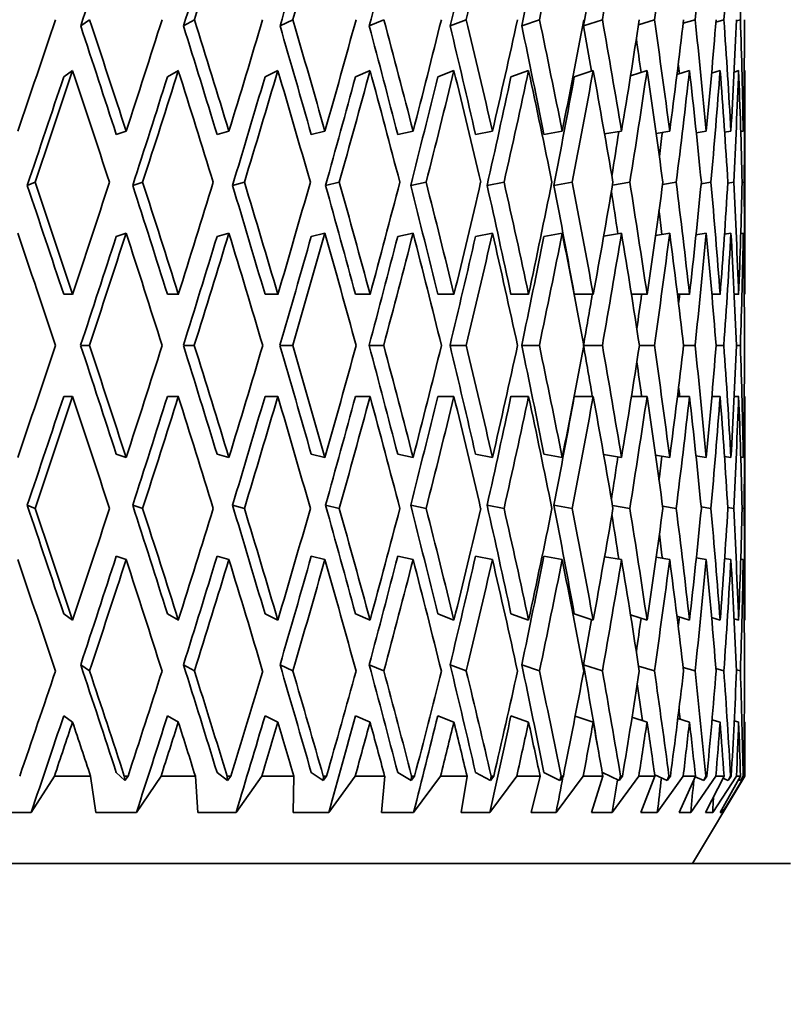
# Model space of a CAD drawing. Units: millimetres. Extents: x 0 to 744, y 0 to 1164.
# Drawn here: x 701 to 710, y 816 to 827 of the extents above; entities that cross this region are included whole.
import ezdxf
from ezdxf import colors
from ezdxf.entities.mleader import LeaderData, LeaderLine
from ezdxf.math import Vec2, Vec3

# ---------------------------------------------------------------- set-up
doc = ezdxf.new("R2010")
doc.units = ezdxf.units.MM
doc.layers.add('DV5_Défaut', color=7, linetype='Continuous')
doc.layers.add('Défaut', color=7, linetype='Continuous')

# ---------------------------------------------------------------- blocks, each defined once
blk = doc.blocks.new('_DOT')
at = {"color": 0}
blk.add_line((0, 0), (-1, 0), dxfattribs=at)
at = {"color": 0, "const_width": 0.333}
blk.add_lwpolyline([(-0.1665, 0, 1), (0.1665, 0, 1)], format="xyb", close=True, dxfattribs=at)
blk = doc.blocks.new('SE4')
at = {"layer": 'DV5_Défaut', "color": 7, "linetype": 'Continuous', "lineweight": 35}
for p, q in [((702.085, 827.402), (701.984, 827.33)), ((703.287, 827.402), (703.162, 827.33)), ((704.416, 827.402), (704.269, 827.33)), ((705.458, 827.402), (705.291, 827.33)), ((706.404, 827.402), (706.218, 827.33)), ((707.242, 827.402), (707.04, 827.33)), ((707.964, 827.402), (707.747, 827.33)), ((708.561, 827.402), (708.378, 827.344)), ((709.027, 827.402), (708.89, 827.36)), ((709.356, 827.402), (709.265, 827.375)), ((709.546, 827.402), (709.501, 827.389)), ((701.789, 826.746), (701.891, 826.818)), ((702.978, 826.746), (703.103, 826.818)), ((704.097, 826.746), (704.244, 826.818)), ((705.133, 826.746), (705.301, 826.818)), ((706.076, 826.746), (706.262, 826.818)), ((706.916, 826.746), (707.118, 826.818)), ((707.642, 826.746), (707.858, 826.818)), ((708.286, 826.758), (708.475, 826.818)), ((708.818, 826.774), (708.962, 826.818)), ((709.216, 826.789), (709.314, 826.818)), ((709.473, 826.802), (709.526, 826.818)), ((709.589, 826.816), (709.596, 826.818)), ((709.596, 824.275), (709.596, 826.796)), ((702.391, 826.087), (702.505, 826.123)), ((703.547, 826.087), (703.683, 826.123)), ((704.626, 826.087), (704.783, 826.123)), ((705.617, 826.087), (705.794, 826.123)), ((706.51, 826.087), (706.704, 826.123)), ((707.293, 826.087), (707.503, 826.123)), ((707.988, 826.092), (708.183, 826.123)), ((708.58, 826.099), (708.735, 826.123)), ((709.04, 826.106), (709.155, 826.123)), ((709.365, 826.112), (709.437, 826.123)), ((709.55, 826.119), (709.579, 826.123)), ((701.46, 825.538), (701.371, 825.502)), ((702.694, 825.538), (702.58, 825.502)), ((703.861, 825.538), (703.724, 825.502)), ((704.948, 825.538), (704.79, 825.502)), ((705.943, 825.538), (705.766, 825.502)), ((706.836, 825.538), (706.642, 825.502)), ((707.617, 825.538), (707.408, 825.502)), ((708.278, 825.538), (708.079, 825.506)), ((708.81, 825.538), (708.654, 825.514)), ((709.208, 825.538), (709.097, 825.521)), ((709.469, 825.538), (709.402, 825.528)), ((709.588, 825.538), (709.566, 825.535)), ((702.391, 824.917), (702.505, 824.953)), ((703.547, 824.917), (703.683, 824.953)), ((704.626, 824.917), (704.783, 824.953)), ((705.617, 824.917), (705.794, 824.953)), ((706.51, 824.917), (706.704, 824.953)), ((707.293, 824.917), (707.503, 824.953)), ((707.977, 824.92), (708.183, 824.953)), ((708.573, 824.928), (708.735, 824.953)), ((709.036, 824.936), (709.155, 824.953)), ((709.363, 824.943), (709.437, 824.953)), ((709.549, 824.949), (709.579, 824.953)), ((701.891, 824.254), (701.789, 824.254)), ((703.103, 824.254), (702.978, 824.254)), ((704.244, 824.254), (704.097, 824.254)), ((705.3, 824.254), (705.133, 824.254)), ((706.262, 824.254), (706.076, 824.254)), ((707.118, 824.254), (706.916, 824.254)), ((707.858, 824.254), (707.642, 824.254)), ((708.475, 824.254), (708.296, 824.254)), ((708.962, 824.254), (708.824, 824.254)), ((709.314, 824.254), (709.218, 824.254)), ((709.526, 824.254), (709.474, 824.254)), ((709.596, 824.254), (709.589, 824.254)), ((702.084, 823.669), (701.983, 823.669)), ((703.286, 823.669), (703.161, 823.669)), ((704.415, 823.669), (704.268, 823.669)), ((705.457, 823.669), (705.29, 823.669)), ((706.403, 823.669), (706.217, 823.669)), ((707.241, 823.669), (707.039, 823.669)), ((707.963, 823.669), (707.75, 823.669)), ((708.56, 823.669), (708.387, 823.669)), ((709.026, 823.669), (708.895, 823.669)), ((709.356, 823.669), (709.268, 823.669)), ((709.546, 823.669), (709.502, 823.669)), ((701.891, 823.084), (701.789, 823.084)), ((703.103, 823.084), (702.978, 823.084)), ((704.244, 823.084), (704.097, 823.084)), ((705.3, 823.084), (705.133, 823.084)), ((706.262, 823.084), (706.076, 823.084)), ((707.118, 823.084), (706.916, 823.084)), ((707.858, 823.084), (707.642, 823.084)), ((708.475, 823.084), (708.296, 823.084)), ((708.962, 823.084), (708.824, 823.084)), ((709.314, 823.084), (709.218, 823.084)), ((709.526, 823.084), (709.474, 823.084)), ((709.596, 823.084), (709.589, 823.084)), ((709.596, 820.541), (709.596, 823.063)), ((702.505, 822.384), (702.391, 822.42)), ((703.683, 822.384), (703.547, 822.42)), ((704.783, 822.384), (704.626, 822.42)), ((705.794, 822.384), (705.617, 822.42)), ((706.704, 822.384), (706.51, 822.42)), ((707.503, 822.384), (707.293, 822.42)), ((708.183, 822.384), (707.977, 822.417)), ((708.735, 822.384), (708.573, 822.409)), ((709.155, 822.384), (709.036, 822.402)), ((709.437, 822.384), (709.363, 822.395)), ((709.579, 822.384), (709.549, 822.388)), ((701.371, 821.836), (701.46, 821.8)), ((702.58, 821.836), (702.694, 821.8)), ((703.724, 821.836), (703.861, 821.8)), ((704.79, 821.836), (704.948, 821.8)), ((705.766, 821.836), (705.943, 821.8)), ((706.642, 821.836), (706.836, 821.8)), ((707.408, 821.836), (707.617, 821.8)), ((708.079, 821.832), (708.278, 821.8)), ((708.654, 821.824), (708.81, 821.8)), ((709.097, 821.816), (709.208, 821.8)), ((709.402, 821.81), (709.469, 821.8)), ((709.566, 821.803), (709.588, 821.8)), ((702.505, 821.215), (702.391, 821.251)), ((703.683, 821.215), (703.547, 821.251)), ((704.783, 821.215), (704.626, 821.251)), ((705.794, 821.215), (705.617, 821.251)), ((706.704, 821.215), (706.51, 821.251)), ((707.503, 821.215), (707.293, 821.251)), ((708.183, 821.215), (707.988, 821.246)), ((708.735, 821.215), (708.58, 821.239)), ((709.155, 821.215), (709.04, 821.232)), ((709.437, 821.215), (709.365, 821.225)), ((709.579, 821.215), (709.55, 821.219)), ((701.891, 820.52), (701.789, 820.592)), ((703.103, 820.52), (702.978, 820.592)), ((704.244, 820.52), (704.097, 820.592)), ((705.301, 820.52), (705.133, 820.592)), ((706.262, 820.52), (706.076, 820.592)), ((707.118, 820.52), (706.916, 820.592)), ((707.858, 820.52), (707.642, 820.592)), ((708.475, 820.52), (708.286, 820.58)), ((708.962, 820.52), (708.818, 820.564)), ((709.314, 820.52), (709.216, 820.549)), ((709.526, 820.52), (709.473, 820.535)), ((709.596, 820.52), (709.589, 820.522)), ((701.984, 820.008), (702.085, 819.936)), ((703.162, 820.008), (703.287, 819.936)), ((704.269, 820.008), (704.416, 819.936)), ((705.291, 820.008), (705.458, 819.936)), ((706.218, 820.008), (706.404, 819.936)), ((707.04, 820.008), (707.242, 819.936)), ((707.747, 820.008), (707.964, 819.936)), ((708.378, 819.993), (708.561, 819.936)), ((708.89, 819.977), (709.027, 819.936)), ((709.265, 819.963), (709.356, 819.936)), ((709.501, 819.949), (709.546, 819.936)), ((701.891, 819.351), (701.789, 819.422)), ((703.103, 819.351), (702.978, 819.422)), ((704.244, 819.351), (704.097, 819.422)), ((705.301, 819.351), (705.133, 819.422)), ((706.262, 819.351), (706.076, 819.422)), ((707.118, 819.351), (706.916, 819.422)), ((707.858, 819.351), (707.651, 819.419)), ((708.475, 819.351), (708.303, 819.405)), ((708.962, 819.351), (708.828, 819.391)), ((709.314, 819.351), (709.22, 819.378)), ((709.526, 819.351), (709.475, 819.365)), ((709.596, 819.351), (709.589, 819.353)), ((709.596, 818.731), (709.596, 819.329)), ((701.416, 818.315), (701.683, 818.731)), ((702.097, 818.731), (701.683, 818.731)), ((702.097, 818.731), (702.157, 818.315)), ((702.491, 818.679), (702.391, 818.774)), ((702.491, 818.679), (702.484, 818.731)), ((702.526, 818.731), (702.484, 818.731)), ((702.526, 818.731), (702.491, 818.679)), ((702.623, 818.315), (702.905, 818.731)), ((703.298, 818.731), (702.905, 818.731)), ((703.298, 818.731), (703.326, 818.315)), ((703.666, 818.679), (703.547, 818.774)), ((703.666, 818.679), (703.663, 818.731)), ((703.703, 818.731), (703.663, 818.731)), ((703.703, 818.731), (703.666, 818.679)), ((703.765, 818.315), (704.059, 818.731)), ((704.426, 818.731), (704.059, 818.731)), ((704.426, 818.731), (704.421, 818.315)), ((704.764, 818.679), (704.626, 818.774)), ((704.802, 818.731), (704.764, 818.679)), ((704.764, 818.679), (704.765, 818.731)), ((704.802, 818.731), (704.765, 818.731)), ((704.827, 818.315), (705.131, 818.731)), ((705.468, 818.731), (705.131, 818.731)), ((705.468, 818.731), (705.43, 818.315)), ((705.772, 818.679), (705.617, 818.774)), ((705.811, 818.731), (705.772, 818.679)), ((705.772, 818.679), (705.777, 818.731)), ((705.811, 818.731), (705.777, 818.731)), ((705.8, 818.315), (706.109, 818.731)), ((706.412, 818.731), (706.109, 818.731)), ((706.412, 818.731), (706.343, 818.315)), ((706.68, 818.679), (706.51, 818.774)), ((706.672, 818.315), (706.983, 818.731)), ((706.719, 818.731), (706.68, 818.679)), ((706.68, 818.679), (706.689, 818.731)), ((706.719, 818.731), (706.689, 818.731)), ((707.25, 818.731), (706.983, 818.731)), ((707.25, 818.731), (707.149, 818.315)), ((707.477, 818.679), (707.293, 818.774)), ((707.433, 818.315), (707.743, 818.731)), ((707.516, 818.731), (707.477, 818.679)), ((707.477, 818.679), (707.49, 818.731)), ((707.516, 818.731), (707.49, 818.731)), ((707.97, 818.731), (707.743, 818.731)), ((707.97, 818.731), (707.839, 818.315)), ((708.155, 818.679), (707.963, 818.772)), ((708.076, 818.315), (708.381, 818.731)), ((708.193, 818.731), (708.155, 818.679)), ((708.155, 818.679), (708.172, 818.731)), ((708.193, 818.731), (708.172, 818.731)), ((708.566, 818.731), (708.381, 818.731)), ((708.566, 818.731), (708.406, 818.315)), ((708.707, 818.679), (708.564, 818.745)), ((708.593, 818.315), (708.89, 818.731)), ((708.744, 818.731), (708.707, 818.679)), ((708.707, 818.679), (708.727, 818.731)), ((708.744, 818.731), (708.727, 818.731)), ((709.03, 818.731), (708.843, 818.315)), ((709.03, 818.731), (708.89, 818.731)), ((708.979, 818.315), (709.265, 818.731)), ((708.995, 817.731), (709.596, 818.731)), ((709.125, 818.679), (709.027, 818.723)), ((709.161, 818.731), (709.125, 818.679)), ((709.125, 818.679), (709.149, 818.731)), ((709.359, 818.731), (709.147, 818.315)), ((709.161, 818.731), (709.149, 818.731)), ((709.228, 818.315), (709.5, 818.731)), ((709.359, 818.731), (709.265, 818.731)), ((709.547, 818.731), (709.313, 818.315)), ((709.34, 818.315), (709.594, 818.731)), ((709.441, 818.731), (709.407, 818.679)), ((709.407, 818.679), (709.433, 818.731)), ((709.441, 818.731), (709.433, 818.731)), ((709.547, 818.731), (709.5, 818.731)), ((709.58, 818.731), (709.548, 818.679)), ((709.548, 818.679), (709.577, 818.731)), ((709.58, 818.731), (709.577, 818.731)), ((709.594, 818.731), (709.596, 818.731)), ((709.407, 818.679), (709.346, 818.706)), ((709.548, 818.679), (709.524, 818.69)), ((700.927, 818.315), (701.416, 818.315)), ((702.157, 818.315), (702.623, 818.315)), ((703.326, 818.315), (703.765, 818.315)), ((704.421, 818.315), (704.827, 818.315)), ((705.43, 818.315), (705.8, 818.315)), ((706.343, 818.315), (706.672, 818.315)), ((707.149, 818.315), (707.433, 818.315)), ((707.839, 818.315), (708.076, 818.315)), ((708.406, 818.315), (708.593, 818.315)), ((708.843, 818.315), (708.979, 818.315)), ((709.147, 818.315), (709.228, 818.315)), ((709.313, 818.315), (709.34, 818.315)), ((683.074, 817.731), (710.118, 817.731))]:
    blk.add_line(p, q, dxfattribs=at)
for centre, major_axis, ratio, start_param, end_param in [((696.596, 823.063), (12.102, 35.681), 0.133036, -1.403921, -1.36802), ((696.596, 823.063), (11.59, 35.666), 0.165076, -1.395421, -1.35952), ((696.596, 823.063), (10.202, 35.643), 0.226043, -1.384402, -1.348501), ((696.596, 823.063), (9.321, 35.638), 0.254286, -1.382608, -1.346707), ((696.596, 823.063), (8.311, 35.641), 0.280466, -1.383704, -1.347803), ((696.596, 823.063), (7.176, 35.651), 0.30407, -1.387889, -1.351987), ((696.596, 823.063), (5.919, 35.666), 0.324531, -1.395211, -1.35931), ((696.596, 823.063), (4.551, 35.683), 0.341261, -1.405518, -1.369617), ((696.596, 823.063), (3.091, 35.7), 0.353699, -1.418402, -1.382501), ((696.596, 823.063), (12.257, 35.009), 0.100316, -1.413573, -1.377995), ((696.596, 823.063), (11.87, 34.995), 0.133036, -1.403587, -1.368008), ((696.596, 823.063), (11.367, 34.98), 0.165076, -1.395086, -1.359508), ((696.596, 823.063), (10.747, 34.967), 0.196181, -1.388455, -1.352877), ((696.596, 823.063), (10.006, 34.957), 0.226043, -1.384067, -1.348489), ((696.596, 823.063), (9.141, 34.953), 0.254286, -1.382274, -1.346695), ((696.596, 823.063), (8.151, 34.956), 0.280466, -1.38337, -1.354224), ((696.596, 824.232), (12.497, 35.695), 0.100316, -1.482733, -1.446833), ((696.596, 824.275), (11.59, -35.666), 0.165076, 1.568966, 1.60486), ((696.596, 824.232), (12.102, 35.681), 0.133036, -1.472747, -1.436847), ((696.596, 824.275), (10.958, -35.652), 0.196181, 1.562334, 1.598229), ((696.596, 824.232), (11.59, 35.666), 0.165076, -1.464246, -1.428347), ((696.596, 824.275), (10.202, -35.643), 0.226043, 1.557947, 1.593841), ((696.596, 824.232), (10.958, 35.652), 0.196181, -1.457615, -1.421715), ((696.596, 824.275), (9.321, -35.638), 0.254286, 1.556153, 1.592048), ((696.596, 824.232), (10.202, 35.643), 0.226043, -1.453227, -1.417328), ((696.596, 824.275), (8.311, -35.641), 0.280466, 1.557249, 1.593144), ((696.596, 824.232), (9.321, 35.638), 0.254286, -1.451434, -1.415534), ((696.596, 824.275), (7.176, -35.651), 0.30407, 1.561434, 1.597328), ((696.596, 824.232), (8.311, 35.641), 0.280466, -1.452529, -1.41663), ((696.596, 824.275), (5.919, -35.666), 0.324531, 1.568756, 1.604651), ((696.596, 824.232), (7.176, 35.651), 0.30407, -1.456714, -1.420814), ((696.596, 824.275), (-4.551, 35.683), 0.341261, 4.720655, 4.75655), ((696.596, 824.232), (5.919, 35.666), 0.324531, -1.464037, -1.428137), ((696.596, 824.275), (-3.091, 35.7), 0.353699, -1.549645, -1.513751), ((696.596, 824.232), (4.551, 35.683), 0.341261, -1.474343, -1.438443), ((696.596, 824.275), (-1.563, 35.713), 0.361375, -1.53485, -1.498955), ((696.596, 824.232), (3.091, 35.7), 0.353699, -1.487228, -1.451328), ((696.596, 824.275), (0, 35.717), 0.36397, -1.519033, -1.483139), ((696.596, 824.232), (1.563, 35.713), 0.361375, -1.502023, -1.466124), ((696.596, 824.275), (11.367, -34.98), 0.165076, 1.568954, 1.604526), ((696.596, 824.275), (10.747, -34.967), 0.196181, 1.562323, 1.597894), ((696.596, 824.275), (10.006, -34.957), 0.226043, 1.557935, 1.593507), ((696.596, 824.275), (9.141, -34.953), 0.254286, 1.556142, 1.591713), ((696.596, 824.275), (8.151, -34.956), 0.280466, 1.557237, 1.592809), ((696.596, 824.275), (7.038, -34.965), 0.30407, 1.561422, 1.596993), ((696.596, 824.275), (5.805, -34.98), 0.324531, -4.693738, -4.678869), ((696.596, 824.275), (-4.464, 34.997), 0.341261, -1.542259, -1.531161), ((696.596, 824.275), (-3.031, 35.014), 0.353699, -1.529767, -1.526423), ((696.596, 823.063), (12.257, 35.009), 0.100316, -1.466004, -1.430359), ((696.596, 823.063), (12.497, 35.695), 0.100316, -1.466338, -1.430371), ((696.596, 823.105), (-11.59, 35.666), 0.165076, -1.556232, -1.520269), ((696.596, 823.063), (11.87, 34.995), 0.133036, -1.456018, -1.420372), ((696.596, 823.063), (12.102, 35.681), 0.133036, -1.456351, -1.420384), ((696.596, 823.105), (-10.958, 35.652), 0.196181, 4.720322, 4.756285), ((696.596, 823.063), (11.367, 34.98), 0.165076, -1.447518, -1.411872), ((696.596, 823.063), (11.59, 35.666), 0.165076, -1.447851, -1.411884), ((696.596, 823.105), (-10.202, 35.643), 0.226043, 4.715935, 4.751897), ((696.596, 823.063), (10.747, 34.967), 0.196181, -1.440886, -1.405241), ((696.596, 823.063), (10.958, 35.652), 0.196181, -1.441219, -1.405252), ((696.596, 823.105), (-9.321, 35.638), 0.254286, 4.714141, 4.750103), ((696.596, 823.063), (10.006, 34.957), 0.226043, -1.436499, -1.400853), ((696.596, 823.063), (10.202, 35.643), 0.226043, -1.436832, -1.400865), ((696.596, 823.105), (-8.311, 35.641), 0.280466, 4.715237, 4.751199), ((696.596, 823.063), (9.141, 34.953), 0.254286, -1.434705, -1.399059), ((696.596, 823.063), (9.321, 35.638), 0.254286, -1.435038, -1.399071), ((696.596, 823.105), (-7.176, 35.651), 0.30407, 4.719421, 4.755384), ((696.596, 823.063), (8.151, 34.956), 0.280466, -1.435801, -1.400155), ((696.596, 823.063), (8.311, 35.641), 0.280466, -1.436134, -1.400167), ((696.596, 823.105), (-5.919, 35.666), 0.324531, 4.726744, 4.762707), ((696.596, 823.063), (7.176, 35.651), 0.30407, -1.440319, -1.404351), ((696.596, 823.105), (-4.551, 35.683), 0.341261, -1.546135, -1.510173), ((696.596, 823.063), (5.919, 35.666), 0.324531, -1.447641, -1.411674), ((696.596, 823.105), (-3.091, 35.7), 0.353699, -1.53325, -1.497288), ((696.596, 823.063), (4.551, 35.683), 0.341261, -1.457948, -1.421981), ((696.596, 823.105), (-1.563, 35.713), 0.361375, -1.518455, -1.482492), ((696.596, 823.063), (3.091, 35.7), 0.353699, -1.470832, -1.434865), ((696.596, 823.105), (0, 35.717), 0.36397, -1.502638, -1.466676), ((696.596, 823.063), (1.563, 35.713), 0.361375, -1.485628, -1.449661), ((696.596, 823.063), (7.038, 34.965), 0.30407, -1.436899, -1.422346), ((696.596, 823.063), (5.805, 34.98), 0.324531, -1.437884, -1.4299), ((696.596, 824.275), (11.87, -34.995), 0.133036, 1.525096, 1.560738), ((696.596, 824.275), (12.102, -35.681), 0.133036, 1.525107, 1.561071), ((696.596, 824.232), (12.102, 35.681), 0.133036, -1.525107, -1.489142), ((696.596, 824.275), (11.367, -34.98), 0.165076, 1.516595, 1.552238), ((696.596, 824.275), (11.59, -35.666), 0.165076, 1.516607, 1.552571), ((696.596, 824.232), (11.59, 35.666), 0.165076, -1.516607, -1.480641), ((696.596, 824.275), (10.747, -34.967), 0.196181, 1.509964, 1.545606), ((696.596, 824.275), (10.958, -35.652), 0.196181, 1.509975, 1.545939), ((696.596, 824.232), (10.958, 35.652), 0.196181, -1.509975, -1.47401), ((696.596, 824.275), (10.006, -34.957), 0.226043, 1.505576, 1.541218), ((696.596, 824.275), (10.202, -35.643), 0.226043, 1.505588, 1.541552), ((696.596, 824.232), (10.202, 35.643), 0.226043, -1.505588, -1.469622), ((696.596, 824.275), (9.141, -34.953), 0.254286, 1.503783, 1.539425), ((696.596, 824.275), (9.321, -35.638), 0.254286, 1.503794, 1.539758), ((696.596, 824.232), (9.321, 35.638), 0.254286, -1.503794, -1.467829), ((696.596, 824.275), (8.151, -34.956), 0.280466, 1.504878, 1.540521), ((696.596, 824.275), (8.311, -35.641), 0.280466, 1.50489, 1.540854), ((696.596, 824.232), (8.311, 35.641), 0.280466, -1.50489, -1.468925), ((696.596, 824.275), (7.038, -34.965), 0.30407, 1.509063, 1.544705), ((696.596, 824.275), (7.176, -35.651), 0.30407, 1.509075, 1.545038), ((696.596, 824.232), (7.176, 35.651), 0.30407, -1.509075, -1.473109), ((696.596, 824.275), (5.919, -35.666), 0.324531, 1.516397, 1.552361), ((696.596, 824.232), (5.919, 35.666), 0.324531, -1.516397, -1.480432), ((696.596, 824.275), (4.551, -35.683), 0.341261, 1.526704, 1.562667), ((696.596, 824.232), (4.551, 35.683), 0.341261, -1.526704, -1.490738), ((696.596, 824.275), (3.091, -35.7), 0.353699, 1.539588, 1.575552), ((696.596, 824.232), (3.091, 35.7), 0.353699, -1.539588, -1.503623), ((696.596, 824.275), (1.563, -35.713), 0.361375, 1.554384, 1.590348), ((696.596, 824.232), (1.563, 35.713), 0.361375, 4.728801, 4.764767), ((696.596, 824.275), (0, -35.717), 0.36397, 1.5702, 1.606164), ((696.596, 824.275), (5.805, -34.98), 0.324531, 1.536176, 1.550009), ((696.596, 824.275), (4.464, -34.997), 0.341261, 1.546272, 1.554008), ((696.596, 823.105), (-12.102, 35.681), 0.133036, 4.683073, 4.719059), ((696.596, 823.063), (12.102, 35.681), 0.133036, -1.508734, -1.472747), ((696.596, 823.105), (11.59, -35.666), 0.165076, 1.53298, 1.568966), ((696.596, 823.063), (11.59, 35.666), 0.165076, -1.500234, -1.464246), ((696.596, 823.105), (10.958, -35.652), 0.196181, 1.526348, 1.562334), ((696.596, 823.063), (10.958, 35.652), 0.196181, -1.493603, -1.457615), ((696.596, 823.105), (10.202, -35.643), 0.226043, 1.52196, 1.557947), ((696.596, 823.063), (10.202, 35.643), 0.226043, -1.489215, -1.453227), ((696.596, 823.105), (9.321, -35.638), 0.254286, 1.520167, 1.556153), ((696.596, 823.063), (9.321, 35.638), 0.254286, -1.487421, -1.451434), ((696.596, 823.105), (8.311, -35.641), 0.280466, 1.521263, 1.557249), ((696.596, 823.063), (8.311, 35.641), 0.280466, -1.488517, -1.452529), ((696.596, 823.105), (7.176, -35.651), 0.30407, 1.525447, 1.561434), ((696.596, 823.063), (7.176, 35.651), 0.30407, -1.492702, -1.456714), ((696.596, 823.105), (5.919, -35.666), 0.324531, 1.53277, 1.568756), ((696.596, 823.063), (5.919, 35.666), 0.324531, -1.500025, -1.464037), ((696.596, 823.105), (-4.551, 35.683), 0.341261, 4.684669, 4.720655), ((696.596, 823.063), (4.551, 35.683), 0.341261, -1.510331, -1.474343), ((696.596, 823.105), (-3.091, 35.7), 0.353699, 4.697553, 4.73354), ((696.596, 823.063), (3.091, 35.7), 0.353699, -1.523215, -1.487228), ((696.596, 823.105), (-1.563, 35.713), 0.361375, 4.712349, 4.748336), ((696.596, 823.063), (1.563, 35.713), 0.361375, -1.538011, -1.502023), ((696.596, 823.105), (0, 35.717), 0.36397, 4.728166, 4.764152), ((696.596, 823.063), (11.87, 34.995), 0.133036, -1.508402, -1.472735), ((696.596, 823.063), (11.367, 34.98), 0.165076, -1.499901, -1.464235), ((696.596, 823.063), (10.747, 34.967), 0.196181, -1.49327, -1.457603), ((696.596, 823.063), (10.006, 34.957), 0.226043, -1.488882, -1.453215), ((696.596, 823.063), (9.141, 34.953), 0.254286, -1.487089, -1.451422), ((696.596, 823.063), (8.151, 34.956), 0.280466, -1.488185, -1.452518), ((696.596, 823.063), (7.038, 34.965), 0.30407, -1.492369, -1.47567), ((696.596, 823.063), (5.805, 34.98), 0.324531, -1.494329, -1.482993), ((696.596, 823.063), (4.464, 34.997), 0.341261, -1.496444, -1.493299), ((696.596, 824.232), (12.102, 35.681), 0.133036, 4.705719, 4.741705), ((696.596, 824.275), (11.87, -34.995), 0.133036, 1.472735, 1.508402), ((696.596, 824.275), (12.102, -35.681), 0.133036, 1.472747, 1.508734), ((696.596, 824.232), (11.59, 35.666), 0.165076, 4.714219, 4.750206), ((696.596, 824.275), (11.367, -34.98), 0.165076, 1.464235, 1.499901), ((696.596, 824.275), (11.59, -35.666), 0.165076, 1.464246, 1.500234), ((696.596, 824.232), (10.958, 35.652), 0.196181, 4.720851, 4.756837), ((696.596, 824.275), (10.747, -34.967), 0.196181, 1.457603, 1.49327), ((696.596, 824.275), (10.958, -35.652), 0.196181, 1.457615, 1.493603), ((696.596, 824.232), (10.202, 35.643), 0.226043, -1.557947, -1.52196), ((696.596, 824.275), (10.006, -34.957), 0.226043, 1.453215, 1.488882), ((696.596, 824.275), (10.202, -35.643), 0.226043, 1.453227, 1.489215), ((696.596, 824.232), (9.321, 35.638), 0.254286, -1.556153, -1.520167), ((696.596, 824.275), (9.141, -34.953), 0.254286, 1.451422, 1.487089), ((696.596, 824.275), (9.321, -35.638), 0.254286, 1.451434, 1.487421), ((696.596, 824.232), (8.311, 35.641), 0.280466, 4.725936, 4.761923), ((696.596, 824.275), (8.151, -34.956), 0.280466, 1.452518, 1.488185), ((696.596, 824.275), (8.311, -35.641), 0.280466, 1.452529, 1.488517), ((696.596, 824.232), (7.176, 35.651), 0.30407, 4.721752, 4.757738), ((696.596, 824.275), (7.038, -34.965), 0.30407, 1.47567, 1.492369), ((696.596, 824.275), (7.176, -35.651), 0.30407, 1.456714, 1.492702), ((696.596, 824.232), (5.919, 35.666), 0.324531, 4.714429, 4.750415), ((696.596, 824.275), (5.919, -35.666), 0.324531, 1.464037, 1.500025), ((696.596, 824.232), (4.551, 35.683), 0.341261, 4.704123, 4.740109), ((696.596, 824.275), (4.551, -35.683), 0.341261, 1.474343, 1.510331), ((696.596, 824.232), (3.091, 35.7), 0.353699, 4.691238, 4.727224), ((696.596, 824.275), (3.091, -35.7), 0.353699, 1.487228, 1.523215), ((696.596, 824.232), (1.563, 35.713), 0.361375, 4.676442, 4.712429), ((696.596, 824.275), (1.563, -35.713), 0.361375, 1.502023, 1.538011), ((696.596, 824.232), (0, -35.717), 0.36397, 1.519033, 1.55502), ((696.596, 824.275), (5.805, -34.98), 0.324531, 1.482993, 1.494329), ((696.596, 824.275), (4.464, -34.997), 0.341261, 1.493299, 1.496444), ((696.596, 823.063), (11.87, 34.995), 0.133036, -1.560738, -1.525096), ((696.596, 823.063), (12.102, 35.681), 0.133036, -1.561071, -1.525107), ((696.596, 823.105), (12.102, -35.681), 0.133036, 1.489142, 1.525107), ((696.596, 823.063), (11.367, 34.98), 0.165076, -1.552238, -1.516595), ((696.596, 823.063), (11.59, 35.666), 0.165076, -1.552571, -1.516607), ((696.596, 823.105), (11.59, -35.666), 0.165076, 1.480641, 1.516607), ((696.596, 823.063), (10.747, 34.967), 0.196181, -1.545606, -1.509964), ((696.596, 823.063), (10.958, 35.652), 0.196181, -1.545939, -1.509975), ((696.596, 823.105), (10.958, -35.652), 0.196181, 1.47401, 1.509975), ((696.596, 823.063), (10.006, 34.957), 0.226043, -1.541218, -1.505576), ((696.596, 823.063), (10.202, 35.643), 0.226043, -1.541552, -1.505588), ((696.596, 823.105), (10.202, -35.643), 0.226043, 1.469622, 1.505588), ((696.596, 823.063), (9.141, 34.953), 0.254286, -1.539425, -1.503783), ((696.596, 823.063), (9.321, 35.638), 0.254286, -1.539758, -1.503794), ((696.596, 823.105), (9.321, -35.638), 0.254286, 1.467829, 1.503794), ((696.596, 823.063), (8.151, 34.956), 0.280466, -1.540521, -1.504878), ((696.596, 823.063), (8.311, 35.641), 0.280466, -1.540854, -1.50489), ((696.596, 823.105), (8.311, -35.641), 0.280466, 1.468925, 1.50489), ((696.596, 823.063), (7.038, 34.965), 0.30407, -1.544705, -1.509063), ((696.596, 823.063), (7.176, 35.651), 0.30407, -1.545038, -1.509075), ((696.596, 823.105), (7.176, -35.651), 0.30407, 1.473109, 1.509075), ((696.596, 823.063), (5.919, 35.666), 0.324531, -1.552361, -1.516397), ((696.596, 823.105), (5.919, -35.666), 0.324531, 1.480432, 1.516397), ((696.596, 823.063), (4.551, 35.683), 0.341261, 4.720518, 4.756482), ((696.596, 823.105), (4.551, -35.683), 0.341261, 1.490738, 1.526704), ((696.596, 823.063), (-3.091, -35.7), 0.353699, 1.566041, 1.602004), ((696.596, 823.105), (3.091, -35.7), 0.353699, 1.503623, 1.539588), ((696.596, 823.063), (-1.563, -35.713), 0.361375, 1.551245, 1.587209), ((696.596, 823.105), (1.563, -35.713), 0.361375, 1.518418, 1.554384), ((696.596, 823.063), (0, -35.717), 0.36397, 1.535429, 1.571392), ((696.596, 823.063), (5.805, 34.98), 0.324531, -1.550009, -1.536176), ((696.596, 823.063), (4.464, 34.997), 0.341261, -1.554008, -1.546272), ((696.596, 824.275), (12.257, -35.009), 0.100316, 1.430359, 1.466004), ((696.596, 824.275), (12.497, -35.695), 0.100316, 1.430371, 1.466338), ((696.596, 824.232), (-11.59, -35.666), 0.165076, 1.520269, 1.556232), ((696.596, 824.275), (11.87, -34.995), 0.133036, 1.420372, 1.456018), ((696.596, 824.275), (12.102, -35.681), 0.133036, 1.420384, 1.456351), ((696.596, 824.232), (-10.958, -35.652), 0.196181, 1.526901, 1.562863), ((696.596, 824.275), (11.367, -34.98), 0.165076, 1.411872, 1.447518), ((696.596, 824.275), (11.59, -35.666), 0.165076, 1.411884, 1.447851), ((696.596, 824.232), (-10.202, -35.643), 0.226043, 1.531288, 1.567251), ((696.596, 824.275), (10.747, -34.967), 0.196181, 1.405241, 1.440886), ((696.596, 824.275), (10.958, -35.652), 0.196181, 1.405252, 1.441219), ((696.596, 824.232), (-9.321, -35.638), 0.254286, 1.533082, 1.569044), ((696.596, 824.275), (10.006, -34.957), 0.226043, 1.400853, 1.436499), ((696.596, 824.275), (10.202, -35.643), 0.226043, 1.400865, 1.436832), ((696.596, 824.232), (-8.311, -35.641), 0.280466, 1.531986, 1.567948), ((696.596, 824.275), (9.141, -34.953), 0.254286, 1.399059, 1.434705), ((696.596, 824.275), (9.321, -35.638), 0.254286, 1.399071, 1.435038), ((696.596, 824.232), (-7.176, -35.651), 0.30407, 1.527802, 1.563764), ((696.596, 824.275), (8.151, -34.956), 0.280466, 1.400155, 1.435801), ((696.596, 824.275), (8.311, -35.641), 0.280466, 1.400167, 1.436134), ((696.596, 824.232), (-5.919, -35.666), 0.324531, 1.520479, 1.556441), ((696.596, 824.275), (7.176, -35.651), 0.30407, 1.404351, 1.440319), ((696.596, 824.232), (-4.551, -35.683), 0.341261, 1.510173, 1.546135), ((696.596, 824.275), (5.919, -35.666), 0.324531, 1.411674, 1.447641), ((696.596, 824.232), (-3.091, -35.7), 0.353699, 1.497288, 1.53325), ((696.596, 824.275), (4.551, -35.683), 0.341261, 1.421981, 1.457948), ((696.596, 824.232), (-1.563, -35.713), 0.361375, 1.482492, 1.518455), ((696.596, 824.275), (3.091, -35.7), 0.353699, 1.434865, 1.470832), ((696.596, 824.232), (0, -35.717), 0.36397, 1.466676, 1.502638), ((696.596, 824.275), (1.563, -35.713), 0.361375, 1.449661, 1.485628), ((696.596, 824.275), (7.038, -34.965), 0.30407, 1.422346, 1.436899), ((696.596, 824.275), (5.805, -34.98), 0.324531, 1.4299, 1.437884), ((696.596, 823.105), (12.497, -35.695), 0.100316, 1.446833, 1.482733), ((696.596, 823.063), (-11.367, -34.98), 0.165076, 1.537067, 1.572638), ((696.596, 823.063), (-11.59, -35.666), 0.165076, 1.536732, 1.572627), ((696.596, 823.105), (12.102, -35.681), 0.133036, 1.436847, 1.472747), ((696.596, 823.063), (-10.747, -34.967), 0.196181, 1.543698, 1.57927), ((696.596, 823.063), (-10.958, -35.652), 0.196181, 1.543364, 1.579258), ((696.596, 823.105), (11.59, -35.666), 0.165076, 1.428347, 1.464246), ((696.596, 823.063), (-10.006, -34.957), 0.226043, 1.548086, 1.583657), ((696.596, 823.063), (-10.202, -35.643), 0.226043, 1.547751, 1.583646), ((696.596, 823.105), (10.958, -35.652), 0.196181, 1.421715, 1.457615), ((696.596, 823.063), (-9.141, -34.953), 0.254286, 1.549879, 1.585451), ((696.596, 823.063), (-9.321, -35.638), 0.254286, 1.549545, 1.585439), ((696.596, 823.105), (10.202, -35.643), 0.226043, 1.417328, 1.453227), ((696.596, 823.063), (-8.151, -34.956), 0.280466, 1.548784, 1.584355), ((696.596, 823.063), (-8.311, -35.641), 0.280466, 1.548449, 1.584343), ((696.596, 823.105), (9.321, -35.638), 0.254286, 1.415534, 1.451434), ((696.596, 823.063), (-7.038, -34.965), 0.30407, 1.544599, 1.580171), ((696.596, 823.063), (-7.176, -35.651), 0.30407, 1.544265, 1.580159), ((696.596, 823.105), (8.311, -35.641), 0.280466, 1.41663, 1.452529), ((696.596, 823.063), (-5.919, -35.666), 0.324531, 1.536942, 1.572836), ((696.596, 823.105), (7.176, -35.651), 0.30407, 1.420814, 1.456714), ((696.596, 823.063), (-4.551, -35.683), 0.341261, 1.526635, 1.56253), ((696.596, 823.105), (5.919, -35.666), 0.324531, 1.428137, 1.464037), ((696.596, 823.063), (-3.091, -35.7), 0.353699, 1.513751, 1.549645), ((696.596, 823.105), (4.551, -35.683), 0.341261, 1.438443, 1.474343), ((696.596, 823.063), (-1.563, -35.713), 0.361375, 1.498955, 1.53485), ((696.596, 823.105), (3.091, -35.7), 0.353699, 1.451328, 1.487228), ((696.596, 823.063), (0, -35.717), 0.36397, 1.483139, 1.519033), ((696.596, 823.105), (1.563, -35.713), 0.361375, 1.466124, 1.502023), ((696.596, 823.063), (-5.805, -34.98), 0.324531, 1.537276, 1.552145), ((696.596, 823.063), (-4.464, -34.997), 0.341261, 1.531161, 1.542259), ((696.596, 823.063), (-3.031, -35.014), 0.353699, 1.526423, 1.529767), ((696.596, 824.275), (12.257, -35.009), 0.100316, 1.377995, 1.413573), ((696.596, 824.275), (11.87, -34.995), 0.133036, 1.368008, 1.403587), ((696.596, 824.275), (11.367, -34.98), 0.165076, 1.359508, 1.395086), ((696.596, 824.275), (10.747, -34.967), 0.196181, 1.352877, 1.388455), ((696.596, 824.275), (10.006, -34.957), 0.226043, 1.348489, 1.384067), ((696.596, 824.275), (9.141, -34.953), 0.254286, 1.346695, 1.382274), ((696.596, 824.275), (8.151, -34.956), 0.280466, 1.354224, 1.38337), ((696.596, 824.232), (-11.59, -35.666), 0.165076, 1.469746, 1.503806), ((696.596, 824.275), (12.497, -35.695), 0.100316, 1.37984, 1.413908), ((696.596, 824.232), (-10.958, -35.652), 0.196181, 1.476378, 1.510438), ((696.596, 824.275), (12.102, -35.681), 0.133036, 1.369853, 1.403921), ((696.596, 824.232), (-10.202, -35.643), 0.226043, 1.480765, 1.514826), ((696.596, 824.275), (11.59, -35.666), 0.165076, 1.361353, 1.395421), ((696.596, 824.232), (-9.321, -35.638), 0.254286, 1.482559, 1.516619), ((696.596, 824.275), (10.958, -35.652), 0.196181, 1.354722, 1.388789), ((696.596, 824.232), (-8.311, -35.641), 0.280466, 1.481463, 1.515523), ((696.596, 824.275), (10.202, -35.643), 0.226043, 1.350334, 1.384402), ((696.596, 824.232), (-7.176, -35.651), 0.30407, 1.477279, 1.511339), ((696.596, 824.275), (9.321, -35.638), 0.254286, 1.34854, 1.382608), ((696.596, 824.232), (-5.919, -35.666), 0.324531, 1.469956, 1.504016), ((696.596, 824.275), (8.311, -35.641), 0.280466, 1.349636, 1.383704), ((696.596, 824.232), (-4.551, -35.683), 0.341261, 1.45965, 1.49371), ((696.596, 824.275), (7.176, -35.651), 0.30407, 1.353821, 1.387889), ((696.596, 824.232), (-3.091, -35.7), 0.353699, 1.446765, 1.480825), ((696.596, 824.275), (5.919, -35.666), 0.324531, 1.361144, 1.395211), ((696.596, 824.232), (-1.563, -35.713), 0.361375, 1.431969, 1.466029), ((696.596, 824.275), (4.551, -35.683), 0.341261, 1.37145, 1.405518), ((696.596, 824.232), (0, -35.717), 0.36397, 1.416153, 1.450213), ((696.596, 824.275), (3.091, -35.7), 0.353699, 1.384334, 1.418402), ((696.596, 824.232), (1.563, -35.713), 0.361375, 1.400337, 1.434397), ((696.596, 824.275), (7.038, -34.965), 0.30407, 1.369114, 1.381197), ((696.596, 823.063), (-11.367, -34.98), 0.165076, 1.48844, 1.520281), ((696.596, 823.063), (-10.747, -34.967), 0.196181, 1.495071, 1.526913), ((696.596, 823.063), (-10.006, -34.957), 0.226043, 1.499459, 1.5313), ((696.596, 823.063), (-9.141, -34.953), 0.254286, 1.501253, 1.533094), ((696.596, 823.063), (-8.151, -34.956), 0.280466, 1.500157, 1.531998), ((696.596, 823.063), (-7.038, -34.965), 0.30407, 1.495972, 1.527813), ((696.596, 824.275), (5.805, -34.98), 0.324531, 1.376898, 1.380282), ((696.596, 823.063), (-11.59, -35.666), 0.165076, 1.502807, 1.520269), ((696.596, 823.105), (12.497, -35.695), 0.100316, 1.412906, 1.430371), ((696.596, 823.063), (-10.958, -35.652), 0.196181, 1.509438, 1.526901), ((696.596, 823.105), (12.102, -35.681), 0.133036, 1.402919, 1.420384), ((696.596, 823.063), (-10.202, -35.643), 0.226043, 1.513826, 1.531288), ((696.596, 823.105), (11.59, -35.666), 0.165076, 1.394419, 1.411884), ((696.596, 823.063), (-9.321, -35.638), 0.254286, 1.515619, 1.533082), ((696.596, 823.105), (10.958, -35.652), 0.196181, 1.387787, 1.405252), ((696.596, 823.063), (-8.311, -35.641), 0.280466, 1.514523, 1.531986), ((696.596, 823.105), (10.202, -35.643), 0.226043, 1.3834, 1.400865), ((696.596, 823.063), (-7.176, -35.65), 0.30407, 1.510339, 1.527802), ((696.596, 823.105), (9.321, -35.638), 0.254286, 1.381606, 1.399071), ((696.596, 823.063), (-5.919, -35.666), 0.324531, 1.503016, 1.520479), ((696.596, 823.105), (8.311, -35.641), 0.280466, 1.382702, 1.400167), ((696.596, 823.063), (-4.551, -35.683), 0.341261, 1.49271, 1.510173), ((696.596, 823.105), (7.176, -35.651), 0.30407, 1.386886, 1.404351), ((696.596, 823.063), (-3.091, -35.7), 0.353699, 1.479825, 1.497288), ((696.596, 823.105), (5.919, -35.666), 0.324531, 1.394209, 1.411674), ((696.596, 823.063), (-1.563, -35.713), 0.361375, 1.46503, 1.482492), ((696.596, 823.105), (4.551, -35.683), 0.341261, 1.404516, 1.421981), ((696.596, 823.063), (0, -35.717), 0.36397, 1.449213, 1.466676), ((696.596, 823.105), (3.091, -35.7), 0.353699, 1.4174, 1.434865), ((696.596, 823.063), (1.563, -35.713), 0.361375, 1.433397, 1.450859), ((696.596, 823.063), (-5.805, -34.98), 0.324531, 1.488649, 1.500387), ((696.596, 823.063), (-4.464, -34.997), 0.341261, 1.478343, 1.489112), ((696.596, 823.063), (-3.031, -35.014), 0.353699, 1.465459, 1.476815), ((696.596, 823.063), (-1.533, -35.026), 0.361375, 1.450663, 1.461228), ((696.596, 823.063), (0, -35.03), 0.36397, 1.434846, 1.439881), ((696.596, 823.063), (1.533, -35.026), 0.361375, 1.41903, 1.420424)]:
    blk.add_ellipse(centre, major_axis=major_axis, ratio=ratio, start_param=start_param, end_param=end_param, dxfattribs=at)

msp = doc.modelspace()

# ---------------------------------------------------------------- block references
at = {"layer": 'Défaut'}
msp.add_blockref('SE4', (0, 0), dxfattribs=at)

# ---------------------------------------------------------------- leaders
at = {"layer": 'Défaut', "color": 7, "linetype": 'Continuous', "lineweight": 18}
ml = msp.add_multileader_mtext('Standard', dxfattribs=at)
ml.set_content('{\\pxsm0.9;\\fSolid Edge ISO|b1||i0||c0|p34;\\W1.;17/07/2017\\P}', color=256)
ml.set_leader_properties()
ml.set_arrow_properties(name='DOT')
ml.build(insert=Vec2(0, 0))
ml.multileader.update_dxf_attribs({"leader_type": 0, "dogleg_length": 0, "arrow_head_size": 12})
ctx = ml.context
ctx.base_point, ctx.char_height, ctx.arrow_head_size, ctx.landing_gap_size = Vec3(656.602, 1156.973), 12, 12, 4.2
notes = []
notes.append((ctx, [(0, (0, 0, 0), (0, 0), (1, 0), 1, [])]))
ctx.mtext.insert = Vec3(658.602, 1163.093)
for ctx, leaders in notes:
    for number, flags, end, landing, length, lines in leaders:
        leader = LeaderData()
        leader.index, (leader.has_last_leader_line, leader.has_dogleg_vector, leader.attachment_direction) = number, flags
        leader.last_leader_point, leader.dogleg_vector, leader.dogleg_length = Vec3(end), Vec3(landing), length
        for number, points, colour, breaks in lines:
            line = LeaderLine()
            line.index, line.vertices, line.color, line.breaks = number, Vec3.list(points), colors.encode_raw_color(colour), breaks
            leader.lines.append(line)
        ctx.leaders.append(leader)

doc.saveas('drawing.dxf')
